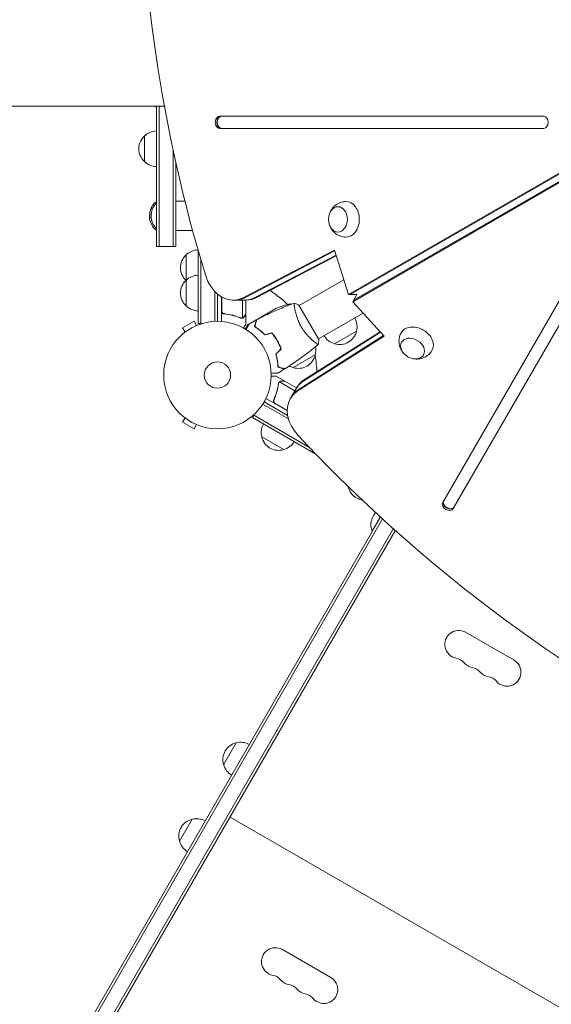
# Model space of a CAD drawing. Units: millimetres. Extents: x -4215 to 5004, y -3848 to 4844.
# Drawn here: x -473 to 51, y -545 to 425 of the extents above; entities that cross this region are included whole.
import ezdxf

# ---------------------------------------------------------------- set-up
doc = ezdxf.new("R2010")
doc.units = ezdxf.units.MM
doc.header["$LTSCALE"] = 20
doc.layers.add('2d', color=230, linetype='Continuous')

msp = doc.modelspace()

# ---------------------------------------------------------------- linework, layer by layer
at = {"layer": '2d', "lineweight": 0}
for p, q in [((-149.18, 154.1), (483.23, 519.23)), ((-147.51, 154.1), (484.91, 519.23)), ((487.31, 512.16), (-145.1, 147.04)), ((488.15, 513.61), (-144.27, 148.48)), ((-1470.45, 339.8), (-329.8, 339.8)), ((-338.37, 201.6), (-338.37, 339.8)), ((-335.87, 201.6), (-335.87, 339.8)), ((-274.12, 329.8), (-276.13, 329.8)), ((43.02, 329.8), (-276.13, 329.8)), ((-276.13, 317.8), (43.02, 317.8)), ((-350.37, 310.3), (-350.37, 285.3)), ((-321.87, 295.67), (-321.87, 201.6)), ((-319.37, 284.17), (-319.37, 201.6)), ((-338.87, 243.62), (-338.87, 245.6)), ((-338.37, 245.6), (-338.87, 245.6)), ((-319.37, 246.1), (-310.4, 246.1)), ((-345.17, 233.67), (-345.08, 233.67)), ((-345.22, 230.18), (-343.79, 230.18)), ((-343.81, 232.83), (-344.77, 232.83)), ((103.16, 225.63), (-56.41, -50.75)), ((-338.87, 217.6), (-338.87, 219.58)), ((-338.37, 217.6), (-338.87, 217.6)), ((-319.37, 217.1), (-302.84, 217.1)), ((-46.02, -56.75), (113.55, 219.63)), ((-338.37, 201.6), (-319.37, 201.6)), ((-297.37, 125.6), (-297.37, 197.55)), ((-251.92, 151.38), (-163.15, 197.88)), ((-250.25, 151.38), (-162.91, 197.13)), ((-163.15, 197.88), (-149.18, 154.1)), ((-309.37, 193.1), (-309.37, 143.1)), ((-294.87, 125.6), (-294.87, 188.95)), ((-161.57, 192.93), (-240.88, 151.38)), ((-161.33, 192.18), (-239.21, 151.38)), ((-153.82, 168.65), (-197.81, 143.26)), ((-280.87, 127.75), (-280.87, 156.98)), ((-278.37, 154.65), (-278.37, 127.8)), ((-274.37, 151.85), (-274.37, 127.65)), ((-274.17, 138.2), (-274.17, 151.74)), ((-262.71, 148.65), (-250, 148.65)), ((-253.62, 148.65), (-253.62, 131.16)), ((-250.37, 148.65), (-250.37, 135.3)), ((-149.18, 154.1), (-141.02, 154.1)), ((-145.1, 147.04), (-141.02, 154.1)), ((-145.1, 147.04), (-114.18, 113.05)), ((-239.98, 129.3), (-221, 140.26)), ((-209.88, 142.92), (-206.52, 144.86)), ((-198.05, 143.69), (-178.55, 109.92)), ((-301.44, 127.76), (-312.7, 121.26)), ((-299.04, 123.61), (-301.44, 127.76)), ((-270.57, 135.1), (-272.08, 135.1)), ((-254.58, 131), (-254.58, 131)), ((-250.37, 135.1), (-250.49, 135.1)), ((-250.37, 135.1), (-250.37, 125.3)), ((-240.15, 129.2), (-245.77, 125.96)), ((-240.15, 129.2), (-240.09, 129.1)), ((-134.83, 135.74), (-178.81, 110.35)), ((-134.83, 135.74), (-178.81, 110.35)), ((-310.3, 117.11), (-312.7, 121.26)), ((-297.64, 124.18), (-297.68, 124.16)), ((-297.64, 124.18), (-297.64, 124.18)), ((-297.37, 125.6), (-293.48, 125.6)), ((-247.03, 125.23), (-248.64, 124.3)), ((-240.95, 124.98), (-241.2, 124.84)), ((-117.68, 116.9), (-193.31, 68.98)), ((-192.48, 70.43), (-118.21, 117.48)), ((-163.02, 105.61), (-141.37, 118.11)), ((-311.46, 116.21), (-311.5, 116.18)), ((-311.5, 116.18), (-311.5, 116.18)), ((-221.88, 112.27), (-221.7, 112.37)), ((-221.59, 112.21), (-221.76, 112.11)), ((-219.62, 108.72), (-219.45, 108.82)), ((-114.18, 113.05), (-198.83, 59.43)), ((-114.71, 113.63), (-197.99, 60.88)), ((-183.3, 107.76), (-183.3, 107.76)), ((-183.3, 107.76), (-183.3, 107.76)), ((-218.43, 106.53), (-218.25, 106.63)), ((-219.56, 89.71), (-219.38, 89.81)), ((-203.72, 82.11), (-182.07, 94.61)), ((-218.96, 87.17), (-219.15, 87.06)), ((-212.15, 68.9), (-220.64, 73.8)), ((-202.05, 59.31), (-217.19, 68.06)), ((-212.15, 68.9), (-212.21, 68.8)), ((-211.98, 68.8), (-200.42, 62.13)), ((-218, 67.4), (-218, 67.4)), ((-206.59, 51.44), (-200.24, 62.45)), ((-209.65, 39.74), (-230.6, 51.84)), ((-222.25, 51.41), (-223, 50.11)), ((-233.77, 46.17), (-208.46, 31.55)), ((-232.47, 48.3), (-209.23, 34.88)), ((-221.37, 46.75), (-209.64, 39.97)), ((-310.3, 32.5), (-312.7, 28.34)), ((-311.5, 33.42), (-311.5, 33.43)), ((-311.5, 33.42), (-311.46, 33.4)), ((-243.88, 32.95), (-241.93, 36.32)), ((-181.57, -3.02), (-243.88, 32.95)), ((-187.77, 3.44), (-242.63, 35.12)), ((-312.7, 28.34), (-301.44, 21.84)), ((-299.04, 26), (-301.44, 21.84)), ((-297.68, 25.45), (-297.64, 25.42)), ((-297.64, 25.42), (-297.64, 25.43)), ((-234.72, 13.81), (-213.07, 1.31)), ((-149.46, -35.42), (-149.07, -35.65)), ((-55.41, -49.01), (-56.41, -50.75)), ((-470.49, -681.46), (-115.75, -67.04)), ((-450.1, -641.14), (-117.64, -65.31)), ((-126.08, -78.94), (-118.02, -64.96)), ((-105.13, -76.64), (-458.36, -688.46)), ((-103.23, -78.34), (-456.2, -689.71)), ((-103.04, -78.51), (-432.24, -648.7)), ((-125.65, -79.19), (-126.08, -78.94)), ((13.78, -206.17), (-33.85, -178.67)), ((-259.79, -287.53), (-272.29, -309.18)), ((-249.2, -331.17), (-248.98, -331.3)), ((-261.7, -352.82), (-261.48, -352.95)), ((-260.2, -350.23), (-259.98, -350.35)), ((-303.29, -362.87), (-315.79, -384.52)), ((-265.98, -360.74), (275.28, -673.24)), ((-272.7, -371.88), (-272.48, -372)), ((-166.72, -518.8), (-214.35, -491.3))]:
    msp.add_line(p, q, dxfattribs=at)
for radius in [53, 13]:
    msp.add_circle((-278.37, 74.8), radius, dxfattribs=at)
for centre, radius, start, end in [((-326.85, 350.8), 17, 220.32022, 227.33207), ((-338.85, 297.8), 17, 125.44261, 234.5574), ((-338.18, 298.31), 17, 90.6413, 135.8135), ((-338.18, 297.3), 17, 224.1865, 269.3587), ((-328.89, 297.8), 17, 304.06279, 304.41807), ((-327.04, 231.6), 18.33, 130.19046, 162.27849), ((-326.85, 231.6), 17, 132.66793, 227.33207), ((-326.84, 231.6), 18.33, 174.54929, 184.47204), ((-326.84, 231.6), 18.33, 162.27849, 164.01985), ((-327.04, 231.6), 18.33, 187.62765, 229.80954), ((-297.18, 181.11), 17, 91.17143, 135.8135), ((-297.85, 180.6), 17, 132.66793, 227.33207), ((-297.85, 155.6), 17, 132.66793, 227.33207), ((-297.18, 156.11), 17, 90.6413, 135.8135), ((-297.18, 180.1), 17, 224.1865, 224.89581), ((-278.37, 74.8), 98, 45.20005, 58.09259), ((-297.18, 155.1), 17, 224.1865, 269.3587), ((-198.79, 95.46), 50, 98.8998, 116.37569), ((-230.5, 100.98), 50, 60.4483, 61.34969), ((-230.5, 100.98), 50, 56.05171, 56.05181), ((-157.85, 122.67), 17, 344.1865, 29.3587), ((-157.95, 121.84), 17, 252.66793, 347.33207), ((-158.72, 122.16), 17, 210.6413, 255.8135), ((-198.56, 99.17), 17, 344.1865, 11.84963), ((-198.66, 98.34), 17, 252.66793, 347.33207), ((-278.37, 74.8), 98, 1.907, 11.23167), ((-199.43, 98.66), 17, 241.06404, 255.8135), ((-218.24, 18.37), 17, 150.6413, 195.8135), ((-218.14, 17.54), 17, 192.66793, 287.33207), ((-217.37, 17.86), 17, 284.1865, 329.3587), ((-132.87, -31.69), 17, 192.66793, 260.32718), ((-132.97, -30.86), 17, 195.31905, 195.8135), ((-108.84, -72.73), 18.33, 138.93364, 199.80954), ((-40.72, -190.57), 13.75, 60, 259.47121), ((-45.75, -217.61), 13.75, 40.52878, 79.47122), ((-24.84, -199.74), 13.75, 220.52878, 259.47121), ((-29.87, -226.78), 13.75, 40.52878, 79.47122), ((6.91, -218.07), 13.75, 220.52878, 60.00001), ((-8.97, -208.91), 13.75, 220.52878, 259.47121), ((-13.99, -235.94), 13.75, 40.52878, 79.47122), ((-256.07, -304.11), 17, 102.66793, 197.33207), ((-255.24, -304.01), 17, 60.6413, 105.8135), ((-255.74, -304.88), 17, 194.1865, 239.3587), ((-299.57, -379.46), 17, 102.66793, 197.33207), ((-298.74, -379.36), 17, 60.6413, 105.8135), ((-299.24, -380.23), 17, 194.1865, 239.3587), ((-221.22, -503.21), 13.75, 60, 259.47121), ((-226.25, -530.25), 13.75, 40.52878, 79.47122), ((-205.34, -512.38), 13.75, 220.52878, 259.47121), ((-173.59, -530.71), 13.75, 220.52878, 60.00001), ((-210.37, -539.41), 13.75, 40.52878, 79.47122), ((-189.47, -521.54), 13.75, 220.52878, 259.47121), ((-194.49, -548.58), 13.75, 40.52878, 79.47122)]:
    msp.add_arc(centre, radius, start, end, dxfattribs=at)
for centre, major_axis, ratio, start_param, end_param in [((507.57, 615.8), (0, -1160.69), 0.74345, 4.321346, 5.103432), ((-276.13, 323.8), (0, 6), 0.74345, 0, 3.141593), ((-274.45, 323.8), (0, -6), 0.74345, 3.141593, 6.283185), ((-274.12, 323.8), (0, 6), 0.74345, 0, 3.141593), ((43.02, 323.8), (0, 6), 0.74345, 3.141593, 6.283185), ((-151.63, 228.21), (0, -17.5), 0.74345, 1.570796, 3.154036), ((-327.04, 231.74), (-18.31, 0), 0.987688, 5.85895, 6.080847), ((-326.84, 231.74), (-18.31, 0), 0.987688, 5.85895, 5.97746), ((-151.63, 228.21), (0, -17.5), 0.74345, 6.270742, 7.853982), ((-262.71, 188.65), (0, -40), 0.74345, 5.103432, 6.654585), ((-261.04, 188.65), (0, -40), 0.74345, 0, 0.3714), ((-251.68, 188.65), (0, 40), 0.74345, 3.141593, 3.512993), ((-251.68, 188.65), (0, -40), 0.74345, 0, 0.3714), ((-250, 188.65), (0, 40), 0.74345, 3.141593, 3.512993), ((-82.15, 107.86), (15.16, -8.75), 0.74345, 1.570796, 3.154036), ((-82.15, 107.86), (15.16, -8.75), 0.74345, 6.270742, 7.853982), ((-166.43, 41), (-34.64, 20), 0.74345, 5.911785, 6.283185), ((-165.59, 42.45), (-34.64, 20), 0.74345, 5.911785, 6.283185), ((-171.95, 31.44), (34.64, -20), 0.74345, 2.770193, 3.141593), ((-171.11, 32.89), (-34.64, 20), 0.74345, 5.911785, 6.283185), ((-171.11, 32.89), (34.64, -20), 0.74345, 2.770193, 3.141593), ((-171.95, 31.44), (34.64, -20), 0.74345, 3.141593, 4.321346), ((583.12, 484.95), (1005.19, -580.34), 0.74345, 4.321346, 5.103432), ((-51.22, -53.75), (5.2, -3), 0.74345, 3.141593, 6.283185), ((-50.38, -52.3), (5.2, -3), 0.74345, 3.141593, 6.283185), ((-50.21, -52.01), (5.2, -3), 0.74345, 3.141593, 6.283185)]:
    msp.add_ellipse(centre, major_axis=major_axis, ratio=ratio, start_param=start_param, end_param=end_param, dxfattribs=at)
for centre, major_axis in [((-159.66, 228.21), (0, -12.5)), ((-86.16, 100.91), (10.83, -6.25))]:
    msp.add_ellipse(centre, major_axis=major_axis, ratio=0.74345, dxfattribs=at)
for points, knots in [([(-167.97, 233.81), (-167.44, 235.38), (-166.67, 236.98), (-164.44, 240.05), (-162.99, 241.54), (-159.58, 243.82), (-157.74, 244.68), (-154.46, 245.51), (-153.13, 245.69), (-151.8, 245.71)], [5.135256, 5.135256, 5.135256, 5.135256, 5.485634, 5.485634, 5.822163, 5.822163, 6.098199, 6.098199, 6.270742, 6.270742, 6.270742, 6.270742]), ([(-345.19, 233.95), (-345.2, 233.87), (-345.2, 233.81), (-345.19, 233.76), (-345.19, 233.71), (-345.19, 233.68), (-345.18, 233.67), (-345.17, 233.67), (-345.17, 233.67), (-345.17, 233.67)], [0, 0, 0, 0, 0.2695104, 0.2695104, 0.2695104, 0.5391893, 0.5391893, 0.5391893, 0.6053376, 0.6053376, 0.6053376, 0.6053376]), ([(-345.01, 232.96), (-345.03, 232.99), (-345.05, 233.05), (-345.07, 233.12), (-345.08, 233.19), (-345.09, 233.29), (-345.09, 233.4), (-345.09, 233.51), (-345.09, 233.63), (-345.08, 233.76), (-345.07, 233.88), (-345.06, 234), (-345.04, 234.12)], [0, 0, 0, 0, 0.2593, 0.2593, 0.2593, 0.519012, 0.519012, 0.519012, 0.774897, 0.774897, 0.774897, 1, 1, 1, 1]), ([(-343.65, 238.77), (-343.58, 238.93), (-343.5, 239.1), (-343.43, 239.26), (-343.36, 239.42), (-343.3, 239.57), (-343.25, 239.72), (-343.19, 239.85), (-343.15, 239.97), (-343.12, 240.07), (-343.09, 240.15), (-343.08, 240.22), (-343.07, 240.26), (-343.07, 240.3), (-343.07, 240.32), (-343.09, 240.32), (-343.1, 240.31), (-343.13, 240.29), (-343.16, 240.24), (-343.2, 240.2), (-343.24, 240.13), (-343.28, 240.05), (-343.34, 239.97), (-343.39, 239.86), (-343.46, 239.75), (-343.52, 239.62), (-343.59, 239.47), (-343.66, 239.33), (-343.68, 239.28), (-343.71, 239.23), (-343.73, 239.18)], [0, 0, 0, 0, 0.120796, 0.120796, 0.120796, 0.242046, 0.242046, 0.242046, 0.356333, 0.356333, 0.356333, 0.459168, 0.459168, 0.459168, 0.553739, 0.553739, 0.553739, 0.646543, 0.646543, 0.646543, 0.743592, 0.743592, 0.743592, 0.848997, 0.848997, 0.848997, 0.964083, 0.964083, 0.964083, 1, 1, 1, 1]), ([(-343.18, 239.88), (-343.22, 239.81), (-343.26, 239.74), (-343.37, 239.51), (-343.45, 239.35), (-343.53, 239.18)], [0.806236, 0.806236, 0.806236, 0.806236, 0.875, 0.875, 1, 1, 1, 1]), ([(-151.8, 210.71), (-153.64, 210.74), (-155.47, 211.08), (-158.87, 212.25), (-160.43, 213.1), (-163.25, 215.17), (-164.44, 216.41), (-166.5, 219.17), (-167.27, 220.69), (-167.87, 222.33), (-167.92, 222.47), (-167.97, 222.61)], [3.154035, 3.154035, 3.154035, 3.154035, 3.391994, 3.391994, 3.641746, 3.641746, 3.923957, 3.923957, 4.257564, 4.257564, 4.289521, 4.289521, 4.289521, 4.289521]), ([(-239.83, 129.18), (-236.9, 130.73), (-233.95, 132.23), (-226.31, 135.94), (-221.59, 138.08), (-212.16, 142.06), (-207.46, 143.91), (-202.71, 145.64)], [0, 0, 0, 0, 10.001335, 10.001335, 25.652861, 25.652861, 40.904303, 40.904303, 40.904303, 40.904303]), ([(-195.87, 122.44), (-196.3, 123.19), (-196.71, 123.94), (-197.47, 125.45), (-197.83, 126.21), (-198.34, 127.35), (-198.51, 127.72), (-198.83, 128.48), (-198.98, 128.86), (-199.42, 129.99), (-199.69, 130.73), (-200.19, 132.18), (-200.42, 132.9), (-200.84, 134.29), (-201.03, 134.97), (-201.55, 136.95), (-201.82, 138.16), (-202.15, 139.83), (-202.25, 140.36), (-202.41, 141.35), (-202.49, 141.81), (-202.66, 143.09), (-202.74, 143.8), (-202.79, 144.62), (-202.8, 144.86), (-202.8, 145.23), (-202.8, 145.38), (-202.77, 145.52), (-202.76, 145.56), (-202.74, 145.62), (-202.72, 145.63), (-202.67, 145.65), (-202.65, 145.66), (-202.65, 145.66), (-202.65, 145.66), (-202.65, 145.66)], [0.16356818, 0.16356818, 0.16356818, 0.16356818, 0.1661247, 0.1661247, 0.16868122, 0.16868122, 0.16995948, 0.16995948, 0.17123774, 0.17123774, 0.17379425, 0.17379425, 0.17635077, 0.17635077, 0.17890729, 0.17890729, 0.18402032, 0.18402032, 0.18657684, 0.18657684, 0.18913336, 0.18913336, 0.19424639, 0.19424639, 0.19680291, 0.19680291, 0.19935943, 0.19935943, 0.20063769, 0.20063769, 0.20191595, 0.20191595, 0.20447247, 0.20447247, 0.20490292, 0.20490292, 0.20490292, 0.20490292]), ([(-202.65, 145.66), (-201.36, 145.2), (-200, 144.64), (-198.47, 143.9), (-198.26, 143.8), (-198.05, 143.69)], [0, 0, 0, 0, 4.405135, 4.405135, 5.108724, 5.108724, 5.108724, 5.108724]), ([(-271.7, 135.04), (-271.88, 135.06), (-272.06, 135.09), (-272.41, 135.2), (-272.58, 135.26), (-272.9, 135.43), (-273.05, 135.53), (-273.34, 135.75), (-273.48, 135.87), (-273.72, 136.15), (-273.83, 136.29), (-274.02, 136.6), (-274.11, 136.77), (-274.24, 137.11), (-274.29, 137.29), (-274.35, 137.65), (-274.37, 137.83), (-274.37, 138.02)], [0, 0, 0, 0, 0.000547232, 0.000547232, 0.001094464, 0.001094464, 0.001641696, 0.001641696, 0.002188928, 0.002188928, 0.002736159, 0.002736159, 0.003283391, 0.003283391, 0.003830623, 0.003830623, 0.004377855, 0.004377855, 0.004377855, 0.004377855]), ([(-271.51, 135.22), (-271.79, 135.25), (-272.06, 135.32), (-272.44, 135.48), (-272.57, 135.54), (-272.81, 135.68), (-272.93, 135.76), (-273.25, 136.02), (-273.45, 136.23), (-273.69, 136.57), (-273.77, 136.69), (-273.9, 136.94), (-273.95, 137.07), (-274, 137.2)], [0, 0, 0, 0, 0.000839577, 0.000839577, 0.001259366, 0.001259366, 0.001679155, 0.001679155, 0.002518732, 0.002518732, 0.002938521, 0.002938521, 0.00335831, 0.00335831, 0.00335831, 0.00335831]), ([(-271.7, 135.04), (-268.84, 134.72), (-266.08, 134.21), (-262.74, 133.36), (-262.07, 133.18), (-260.76, 132.79), (-260.1, 132.59), (-258.18, 131.96), (-256.93, 131.5), (-255.71, 131.01)], [0.00267622, 0.00267622, 0.00267622, 0.00267622, 0.01136401, 0.01136401, 0.01353595, 0.01353595, 0.0157079, 0.0157079, 0.0200518, 0.0200518, 0.0200518, 0.0200518]), ([(-255.7, 131.22), (-258.12, 132.19), (-260.64, 133.02), (-265.9, 134.37), (-268.64, 134.89), (-271.51, 135.22)], [0, 0, 0, 0, 0.00859307, 0.00859307, 0.01718614, 0.01718614, 0.01718614, 0.01718614]), ([(-253.34, 131.06), (-253.4, 131.04), (-253.47, 131.01), (-253.64, 130.95), (-253.73, 130.92), (-253.94, 130.86), (-254.06, 130.84), (-254.31, 130.8), (-254.45, 130.79), (-254.6, 130.79)], [0, 0, 0, 0, 0.00051115, 0.00051115, 0.001022301, 0.001022301, 0.001533451, 0.001533451, 0.002044601, 0.002044601, 0.002044601, 0.002044601]), ([(-251.99, 132.29), (-252.07, 132.15), (-252.16, 132.02), (-252.32, 131.84), (-252.37, 131.77), (-252.45, 131.69), (-252.5, 131.64), (-252.55, 131.59), (-252.58, 131.57), (-252.59, 131.56), (-252.6, 131.55), (-252.6, 131.54), (-252.83, 131.35), (-253.07, 131.19), (-253.34, 131.06)], [0, 0, 0, 0, 0.25, 0.25, 0.375, 0.375, 0.4375, 0.46875, 0.484375, 0.492187, 0.492187, 0.5, 0.5, 1, 1, 1, 1]), ([(-253.24, 131.32), (-253, 131.44), (-252.77, 131.6), (-252.46, 131.88), (-252.36, 131.99), (-252.16, 132.23), (-252.07, 132.36), (-251.99, 132.5)], [0, 0, 0, 0, 0.00218234, 0.00218234, 0.003273511, 0.003273511, 0.004364681, 0.004364681, 0.004364681, 0.004364681]), ([(-251.99, 132.5), (-251.57, 133.22), (-251.22, 133.82), (-250.68, 134.77), (-250.48, 135.11), (-250.37, 135.3)], [0, 0, 0, 0, 0.00517024, 0.00517024, 0.01034048, 0.01034048, 0.01034048, 0.01034048]), ([(-241.82, 122.51), (-241.62, 123.26), (-241.43, 123.96), (-241.09, 125.25), (-240.93, 125.84), (-240.72, 126.63), (-240.65, 126.88), (-240.53, 127.34), (-240.47, 127.56), (-240.32, 128.13), (-240.24, 128.43), (-240.15, 128.74), (-240.13, 128.83), (-240.11, 128.91), (-240.1, 128.94), (-240.09, 128.97), (-240.09, 128.98), (-240.08, 129.01), (-240.08, 129.02), (-240.07, 129.04), (-240.07, 129.05), (-240.07, 129.05), (-240.07, 129.06), (-240.07, 129.06)], [0, 0, 0, 0, 0.0035063, 0.0035063, 0.0070126, 0.0070126, 0.00876575, 0.00876575, 0.0105189, 0.0105189, 0.0140252, 0.0140252, 0.01577835, 0.01577835, 0.01665493, 0.01665493, 0.0175315, 0.0175315, 0.02103781, 0.02103781, 0.02454411, 0.02454411, 0.0274484, 0.0274484, 0.0274484, 0.0274484]), ([(-241.59, 122.6), (-241.39, 123.35), (-241.2, 124.06), (-240.86, 125.35), (-240.7, 125.94), (-240.48, 126.73), (-240.42, 126.98), (-240.29, 127.45), (-240.24, 127.66), (-240.08, 128.24), (-240, 128.54), (-239.91, 128.86), (-239.89, 128.95), (-239.86, 129.06), (-239.85, 129.1), (-239.84, 129.13), (-239.84, 129.15), (-239.83, 129.17), (-239.83, 129.17), (-239.83, 129.18), (-239.83, 129.18), (-239.83, 129.18)], [0, 0, 0, 0, 0.00350666, 0.00350666, 0.00701332, 0.00701332, 0.00876665, 0.00876665, 0.01051997, 0.01051997, 0.01402663, 0.01402663, 0.01577996, 0.01577996, 0.01753329, 0.01753329, 0.02103995, 0.02103995, 0.02454661, 0.02454661, 0.02744921, 0.02744921, 0.02744921, 0.02744921]), ([(-252.74, 121.2), (-252.49, 121.63), (-252.26, 122.03), (-251.86, 122.72), (-251.69, 123.02), (-251.46, 123.42), (-251.35, 123.61), (-251.25, 123.78), (-251.18, 123.9), (-251.15, 123.95), (-250.62, 124.87), (-250.37, 125.3), (-250.37, 125.3)], [0.0535022, 0.0535022, 0.0535022, 0.0535022, 0.125, 0.125, 0.1875, 0.1875, 0.21875, 0.234375, 0.234375, 0.25, 0.25, 0.5, 0.5, 0.5, 0.5]), ([(-248.64, 124.3), (-248.64, 124.3), (-248.7, 124.19), (-248.89, 123.87), (-248.97, 123.73), (-249.11, 123.49), (-249.18, 123.36), (-249.27, 123.21), (-249.33, 123.11), (-249.36, 123.06), (-249.78, 122.33), (-250.32, 121.4), (-251.01, 120.2)], [0.5, 0.5, 0.5, 0.5, 0.625, 0.625, 0.6875, 0.6875, 0.71875, 0.734375, 0.734375, 0.75, 0.75, 0.9464969, 0.9464969, 0.9464969, 0.9464969]), ([(-250.22, 119.71), (-250.12, 119.88), (-250.02, 120.05), (-249.5, 120.95), (-249.1, 121.64), (-248.57, 122.57), (-248.4, 122.87), (-248.08, 123.41), (-247.93, 123.67), (-247.67, 124.12), (-247.55, 124.32), (-247.35, 124.67), (-247.27, 124.82), (-247.14, 125.05), (-247.09, 125.13), (-247.05, 125.19), (-247.05, 125.2), (-247.04, 125.21), (-247.04, 125.21), (-247.03, 125.23), (-247.03, 125.24), (-247.02, 125.26), (-247.01, 125.26), (-247.01, 125.26)], [0.00292306, 0.00292306, 0.00292306, 0.00292306, 0.00379004, 0.00379004, 0.00758008, 0.00758008, 0.0094751, 0.0094751, 0.01137012, 0.01137012, 0.01326514, 0.01326514, 0.01516016, 0.01516016, 0.01705518, 0.01705518, 0.01800269, 0.01800269, 0.0189502, 0.0189502, 0.02274024, 0.02274024, 0.02935902, 0.02935902, 0.02935902, 0.02935902]), ([(-231.87, 114.27), (-232.74, 115.2), (-233.6, 116.06), (-235.32, 117.66), (-236.17, 118.39), (-237.44, 119.42), (-237.86, 119.75), (-238.69, 120.37), (-239.1, 120.68), (-240.31, 121.54), (-241.09, 122.05), (-241.82, 122.51)], [0, 0, 0, 0, 0.00404294, 0.00404294, 0.00808588, 0.00808588, 0.01010735, 0.01010735, 0.01212882, 0.01212882, 0.01617176, 0.01617176, 0.01617176, 0.01617176]), ([(-231.81, 114.49), (-232.66, 115.41), (-233.51, 116.25), (-235.2, 117.82), (-236.04, 118.54), (-237.69, 119.88), (-238.51, 120.5), (-240.11, 121.64), (-240.87, 122.15), (-241.59, 122.6)], [0, 0, 0, 0, 0.00398181, 0.00398181, 0.00796362, 0.00796362, 0.01194542, 0.01194542, 0.01592723, 0.01592723, 0.01592723, 0.01592723]), ([(-234.48, 116.88), (-234.62, 117.03), (-234.77, 117.18), (-235.51, 117.93), (-236.1, 118.51), (-236.7, 119.08)], [0.007927615, 0.007927615, 0.007927615, 0.007927615, 0.00859307, 0.00859307, 0.011246937, 0.011246937, 0.011246937, 0.011246937]), ([(-179.15, 104.95), (-179.15, 104.95), (-179.15, 104.95), (-179.16, 104.95), (-179.17, 104.94), (-179.21, 104.91), (-179.23, 104.9), (-179.29, 104.91), (-179.33, 104.92), (-179.58, 105.01), (-179.91, 105.2), (-180.59, 105.66), (-180.85, 105.85), (-181.43, 106.27), (-181.74, 106.51), (-182.76, 107.31), (-183.54, 107.94), (-184.61, 108.88), (-184.82, 109.07), (-185.27, 109.47), (-185.49, 109.68), (-186.18, 110.32), (-186.65, 110.76), (-187.6, 111.71), (-188.09, 112.21), (-188.83, 113), (-189.08, 113.27), (-189.59, 113.83), (-189.84, 114.11), (-191.11, 115.56), (-192.11, 116.81), (-193.57, 118.83), (-194.05, 119.53), (-194.98, 120.96), (-195.43, 121.69), (-195.87, 122.44)], [0.12220864, 0.12220864, 0.12220864, 0.12220864, 0.12268837, 0.12268837, 0.12524335, 0.12524335, 0.12652085, 0.12652085, 0.12779834, 0.12779834, 0.13290832, 0.13290832, 0.13546331, 0.13546331, 0.1380183, 0.1380183, 0.14312827, 0.14312827, 0.14440577, 0.14440577, 0.14568326, 0.14568326, 0.14823825, 0.14823825, 0.15079324, 0.15079324, 0.15207073, 0.15207073, 0.15334823, 0.15334823, 0.15845821, 0.15845821, 0.16101319, 0.16101319, 0.16356818, 0.16356818, 0.16356818, 0.16356818]), ([(-95.16, 96.51), (-96.26, 97.75), (-97.26, 99.22), (-98.81, 102.69), (-99.37, 104.69), (-99.64, 108.79), (-99.47, 110.8), (-98.54, 114.06), (-98.03, 115.3), (-97.38, 116.47)], [2.399112, 2.399112, 2.399112, 2.399112, 2.74949, 2.74949, 3.08602, 3.08602, 3.362055, 3.362055, 3.534598, 3.534598, 3.534598, 3.534598]), ([(-219.62, 108.72), (-220.4, 110.07), (-221.22, 111.35), (-222.54, 113.21), (-222.99, 113.82), (-223.92, 115.01), (-224.39, 115.59), (-224.87, 116.14)], [0.009233803, 0.009233803, 0.009233803, 0.009233803, 0.013850802, 0.013850802, 0.016159301, 0.016159301, 0.0184678, 0.0184678, 0.0184678, 0.0184678]), ([(-219.45, 108.82), (-220.24, 110.19), (-221.08, 111.5), (-222.43, 113.39), (-222.89, 114.01), (-223.83, 115.22), (-224.32, 115.8), (-224.8, 116.37)], [0.009405818, 0.009405818, 0.009405818, 0.009405818, 0.01410835, 0.01410835, 0.016459616, 0.016459616, 0.018810883, 0.018810883, 0.018810883, 0.018810883]), ([(-215.82, 100.46), (-216.31, 101.85), (-216.87, 103.24), (-217.82, 105.31), (-218.15, 105.99), (-218.86, 107.37), (-219.23, 108.05), (-219.62, 108.72)], [0, 0, 0, 0, 0.004616902, 0.004616902, 0.006925353, 0.006925353, 0.009233803, 0.009233803, 0.009233803, 0.009233803]), ([(-215.59, 100.41), (-216.08, 101.83), (-216.65, 103.24), (-217.61, 105.34), (-217.95, 106.04), (-218.67, 107.44), (-219.05, 108.14), (-219.45, 108.82)], [0, 0, 0, 0, 0.004702909, 0.004702909, 0.007054363, 0.007054363, 0.009405818, 0.009405818, 0.009405818, 0.009405818]), ([(-179.2, 104.91), (-181.72, 102.8), (-184.28, 100.72), (-190.94, 95.49), (-195.11, 92.4), (-203.49, 86.5), (-207.71, 83.69), (-212.01, 81)], [0.059167, 0.059167, 0.059167, 0.059167, 10.001334, 10.001334, 25.653157, 25.653157, 40.963039, 40.963039, 40.963039, 40.963039]), ([(-67.07, 98.97), (-68.02, 97.39), (-69.23, 95.97), (-71.95, 93.61), (-73.46, 92.68), (-76.66, 91.28), (-78.33, 90.87), (-81.75, 90.46), (-83.45, 90.55), (-85.17, 90.86), (-85.32, 90.88), (-85.47, 90.91)], [0.417891, 0.417891, 0.417891, 0.417891, 0.65585, 0.65585, 0.905602, 0.905602, 1.187813, 1.187813, 1.52142, 1.52142, 1.553377, 1.553377, 1.553377, 1.553377]), ([(-220.95, 95.34), (-220.57, 94.13), (-220.26, 92.95), (-219.73, 90.66), (-219.52, 89.56), (-219.27, 87.95), (-219.19, 87.42), (-219.06, 86.39), (-219.01, 85.88), (-218.87, 84.4), (-218.81, 83.47), (-218.78, 82.6)], [0, 0, 0, 0, 0.00404294, 0.00404294, 0.00808588, 0.00808588, 0.01010735, 0.01010735, 0.01212882, 0.01212882, 0.01617176, 0.01617176, 0.01617176, 0.01617176]), ([(-220.72, 95.28), (-220.35, 94.09), (-220.05, 92.93), (-219.53, 90.69), (-219.33, 89.6), (-218.99, 87.49), (-218.87, 86.47), (-218.68, 84.53), (-218.62, 83.61), (-218.59, 82.76)], [0, 0, 0, 0, 0.00398181, 0.00398181, 0.00796362, 0.00796362, 0.01194542, 0.01194542, 0.01592723, 0.01592723, 0.01592723, 0.01592723]), ([(-218.78, 82.6), (-218.03, 82.4), (-217.33, 82.21), (-216.04, 81.87), (-215.45, 81.71), (-214.66, 81.5), (-214.41, 81.43), (-213.95, 81.31), (-213.74, 81.25), (-213.16, 81.1), (-212.86, 81.02), (-212.55, 80.93), (-212.47, 80.91), (-212.38, 80.89), (-212.36, 80.88), (-212.32, 80.87), (-212.31, 80.87), (-212.29, 80.86), (-212.27, 80.86), (-212.25, 80.85), (-212.25, 80.85), (-212.24, 80.85), (-212.24, 80.85), (-212.24, 80.85)], [0, 0, 0, 0, 0.0035063, 0.0035063, 0.0070126, 0.0070126, 0.00876575, 0.00876575, 0.0105189, 0.0105189, 0.0140252, 0.0140252, 0.01577835, 0.01577835, 0.01665493, 0.01665493, 0.0175315, 0.0175315, 0.02103781, 0.02103781, 0.02454411, 0.02454411, 0.0274484, 0.0274484, 0.0274484, 0.0274484]), ([(-218.59, 82.76), (-217.83, 82.56), (-217.13, 82.37), (-215.84, 82.02), (-215.25, 81.86), (-214.46, 81.65), (-214.21, 81.58), (-213.74, 81.46), (-213.53, 81.4), (-212.95, 81.25), (-212.65, 81.17), (-212.33, 81.08), (-212.24, 81.06), (-212.12, 81.03), (-212.09, 81.02), (-212.06, 81.01), (-212.04, 81), (-212.02, 81), (-212.01, 81), (-212.01, 81), (-212.01, 81), (-212.01, 81)], [0, 0, 0, 0, 0.00350666, 0.00350666, 0.00701332, 0.00701332, 0.00876665, 0.00876665, 0.01051997, 0.01051997, 0.01402663, 0.01402663, 0.01577996, 0.01577996, 0.01753329, 0.01753329, 0.02103995, 0.02103995, 0.02454661, 0.02454661, 0.02744921, 0.02744921, 0.02744921, 0.02744921]), ([(-219, 76.73), (-219, 76.73), (-219, 76.73), (-219.02, 76.73), (-219.03, 76.73), (-219.05, 76.73), (-219.05, 76.73), (-219.07, 76.73), (-219.09, 76.73), (-219.17, 76.73), (-219.27, 76.73), (-219.67, 76.73), (-220.09, 76.73), (-220.88, 76.73), (-221.17, 76.73), (-221.8, 76.73), (-222.14, 76.73), (-223.2, 76.73), (-223.98, 76.73), (-225.02, 76.73), (-225.21, 76.73), (-225.41, 76.73)], [0.03093242, 0.03093242, 0.03093242, 0.03093242, 0.03756195, 0.03756195, 0.04131815, 0.04131815, 0.04225719, 0.04225719, 0.04319624, 0.04319624, 0.04507434, 0.04507434, 0.04883054, 0.04883054, 0.05070863, 0.05070863, 0.05258673, 0.05258673, 0.05634293, 0.05634293, 0.05718798, 0.05718798, 0.05718798, 0.05718798]), ([(-220.64, 73.8), (-220.64, 73.8), (-220.76, 73.8), (-221.14, 73.8), (-221.29, 73.8), (-221.57, 73.8), (-221.73, 73.8), (-221.9, 73.8), (-222.01, 73.8), (-222.07, 73.8), (-222.91, 73.8), (-223.99, 73.8), (-225.38, 73.8)], [0.5, 0.5, 0.5, 0.5, 0.625, 0.625, 0.6875, 0.6875, 0.71875, 0.734375, 0.734375, 0.75, 0.75, 0.9464969, 0.9464969, 0.9464969, 0.9464969]), ([(-217.8, 67.71), (-217.67, 67.87), (-217.55, 68), (-217.32, 68.21), (-217.21, 68.29), (-217.13, 68.35)], [0.000526185, 0.000526185, 0.000526185, 0.000526185, 0.001315456, 0.001315456, 0.002104727, 0.002104727, 0.002104727, 0.002104727]), ([(-217.8, 67.33), (-217.71, 67.46), (-217.62, 67.59), (-217.42, 67.84), (-217.31, 67.95), (-217.19, 68.06)], [0.001328787, 0.001328787, 0.001328787, 0.001328787, 0.001872455, 0.001872455, 0.002416124, 0.002416124, 0.002416124, 0.002416124]), ([(-217.13, 68.35), (-217.01, 68.44), (-216.89, 68.51), (-216.69, 68.61), (-216.59, 68.66), (-216.47, 68.7), (-216.41, 68.73), (-216.38, 68.74), (-216.37, 68.74), (-216.36, 68.75), (-216.36, 68.75), (-216.03, 68.86), (-215.71, 68.9), (-215.4, 68.9)], [0, 0, 0, 0, 0.25, 0.25, 0.375, 0.4375, 0.46875, 0.484375, 0.492188, 0.492188, 0.5, 0.5, 1, 1, 1, 1]), ([(-215.21, 68.8), (-215.38, 68.8), (-215.54, 68.79), (-215.84, 68.74), (-215.98, 68.71), (-216.39, 68.58), (-216.63, 68.46), (-216.86, 68.31)], [0, 0, 0, 0, 0.001089402, 0.001089402, 0.002178803, 0.002178803, 0.004357607, 0.004357607, 0.004357607, 0.004357607]), ([(-211.98, 68.8), (-212.2, 68.8), (-212.59, 68.8), (-213.69, 68.8), (-214.38, 68.8), (-215.21, 68.8)], [0, 0, 0, 0, 0.00517024, 0.00517024, 0.01034048, 0.01034048, 0.01034048, 0.01034048]), ([(-218.37, 66.32), (-218.73, 63.73), (-219.27, 61.11), (-220.39, 57.14), (-220.81, 55.81), (-221.52, 53.8), (-221.78, 53.13), (-222.31, 51.79), (-222.58, 51.13), (-222.87, 50.46)], [0, 0, 0, 0, 0.00869705, 0.00869705, 0.01304558, 0.01304558, 0.01521984, 0.01521984, 0.01739411, 0.01739411, 0.01739411, 0.01739411]), ([(-222.62, 50.54), (-221.47, 53.19), (-220.55, 55.82), (-219.09, 61.05), (-218.55, 63.65), (-218.18, 66.23)], [0, 0, 0, 0, 0.00859307, 0.00859307, 0.01718614, 0.01718614, 0.01718614, 0.01718614]), ([(-221.63, 46.66), (-221.79, 46.75), (-221.94, 46.86), (-222.21, 47.1), (-222.34, 47.23), (-222.57, 47.52), (-222.68, 47.67), (-222.85, 47.99), (-222.92, 48.16), (-223.04, 48.51), (-223.08, 48.68), (-223.12, 49.04), (-223.13, 49.23), (-223.11, 49.59), (-223.09, 49.77), (-223.01, 50.12), (-222.95, 50.3), (-222.87, 50.46)], [0, 0, 0, 0, 0.000547172, 0.000547172, 0.001094344, 0.001094344, 0.001641516, 0.001641516, 0.002188688, 0.002188688, 0.00273586, 0.00273586, 0.003283032, 0.003283032, 0.003830204, 0.003830204, 0.004377377, 0.004377377, 0.004377377, 0.004377377]), ([(-222.15, 47.39), (-222.34, 47.61), (-222.49, 47.84), (-222.66, 48.23), (-222.71, 48.36), (-222.79, 48.63), (-222.82, 48.76), (-222.88, 49.18), (-222.88, 49.46), (-222.81, 50.01), (-222.73, 50.28), (-222.62, 50.54)], [0.001013661, 0.001013661, 0.001013661, 0.001013661, 0.001852653, 0.001852653, 0.002272148, 0.002272148, 0.002691644, 0.002691644, 0.003530636, 0.003530636, 0.004369628, 0.004369628, 0.004369628, 0.004369628])]:
    msp.add_open_spline(points, degree=3, knots=knots, dxfattribs=at)
for points in [[(-344.98, 235.37), (-345.09, 234.83), (-345.16, 234.33), (-345.19, 233.95)], [(-345.04, 234.12), (-345, 234.46), (-344.94, 234.8), (-344.87, 235.13)], [(-344.77, 232.83), (-344.87, 232.83), (-344.95, 232.87), (-345.01, 232.96)], [(-344.87, 235.13), (-344.59, 236.38), (-344.18, 237.6), (-343.65, 238.77)], [(-343.18, 239.88), (-343.21, 239.83), (-343.25, 239.76), (-343.28, 239.7)], [(-345.22, 229.28), (-345.29, 229.83), (-345.29, 230.18), (-345.22, 230.18)], [(-345.21, 229.17), (-345.21, 229.21), (-345.22, 229.24), (-345.22, 229.28)], [(-274, 137.2), (-274.11, 137.52), (-274.17, 137.85), (-274.17, 138.2)], [(-254.66, 130.79), (-255.02, 130.8), (-255.37, 130.87), (-255.71, 131.01)], [(-255.14, 131.06), (-255.33, 131.09), (-255.52, 131.15), (-255.7, 131.22)], [(-254.58, 131), (-254.77, 131), (-254.95, 131.02), (-255.14, 131.06)], [(-254.58, 131), (-254.65, 131), (-254.72, 131.01), (-254.78, 131.01)], [(-254.6, 130.79), (-254.62, 130.79), (-254.64, 130.79), (-254.66, 130.79)], [(-254.56, 131), (-254.57, 131), (-254.57, 131), (-254.58, 131)], [(-254.58, 131), (-254.58, 131), (-254.58, 131), (-254.58, 131)], [(-253.62, 131.16), (-253.93, 131.06), (-254.24, 131.01), (-254.56, 131)], [(-253.24, 131.32), (-253.37, 131.26), (-253.49, 131.21), (-253.62, 131.16)], [(-247.01, 125.26), (-244.72, 126.56), (-242.4, 127.82), (-240.07, 129.06)], [(-239.98, 129.3), (-240.02, 129.23), (-240.08, 129.13), (-240.14, 129.02)], [(-241.49, 122.98), (-241.54, 123.05), (-241.59, 123.11), (-241.64, 123.18)], [(-241.42, 123.24), (-241.47, 123.31), (-241.52, 123.38), (-241.57, 123.46)], [(-238.82, 120.71), (-238.15, 120.14), (-237.49, 119.54), (-236.83, 118.93)], [(-224.87, 116.14), (-227.21, 115.52), (-229.54, 114.89), (-231.87, 114.27)], [(-224.8, 116.37), (-227.14, 115.75), (-229.47, 115.12), (-231.81, 114.49)], [(-178.55, 109.92), (-178.65, 108.22), (-178.87, 106.51), (-179.15, 104.95)], [(-215.82, 100.46), (-217.53, 98.76), (-219.24, 97.05), (-220.95, 95.34)], [(-215.59, 100.41), (-217.3, 98.7), (-219.01, 96.99), (-220.72, 95.28)], [(-179.16, 104.95), (-179.16, 104.95), (-179.16, 104.95), (-179.16, 104.95)], [(-212.24, 80.85), (-214.47, 79.45), (-216.72, 78.08), (-219, 76.73)], [(-217.19, 68.06), (-217.09, 68.15), (-216.98, 68.23), (-216.86, 68.31)], [(-218.37, 66.32), (-218.32, 66.69), (-218.2, 67.03), (-218.03, 67.34)], [(-218.18, 66.23), (-218.12, 66.62), (-218, 66.98), (-217.81, 67.3)], [(-218.03, 67.34), (-218.02, 67.36), (-218.01, 67.38), (-218, 67.4)], [(-217.8, 67.71), (-217.86, 67.62), (-217.93, 67.52), (-218, 67.4)], [(-217.81, 67.3), (-217.81, 67.31), (-217.81, 67.31), (-217.8, 67.31)], [(-217.8, 67.33), (-217.8, 67.32), (-217.8, 67.32), (-217.8, 67.31)], [(-222.15, 47.39), (-221.93, 47.13), (-221.67, 46.92), (-221.37, 46.75)]]:
    msp.add_open_spline(points, degree=3, dxfattribs=at)
for points, weights in [([(-251.99, 132.29), (-250.92, 134.16), (-250.37, 135.1), (-250.37, 135.1)], [1, 0.989183671007, 0.983775506511, 0.983775506511]), ([(-212.15, 68.9), (-212.15, 68.9), (-213.25, 68.9), (-215.4, 68.9)], [0.983775506511, 0.983775506511, 0.989183671007, 1])]:
    msp.add_rational_spline(points, weights, degree=3, dxfattribs=at)

doc.saveas('drawing.dxf')
